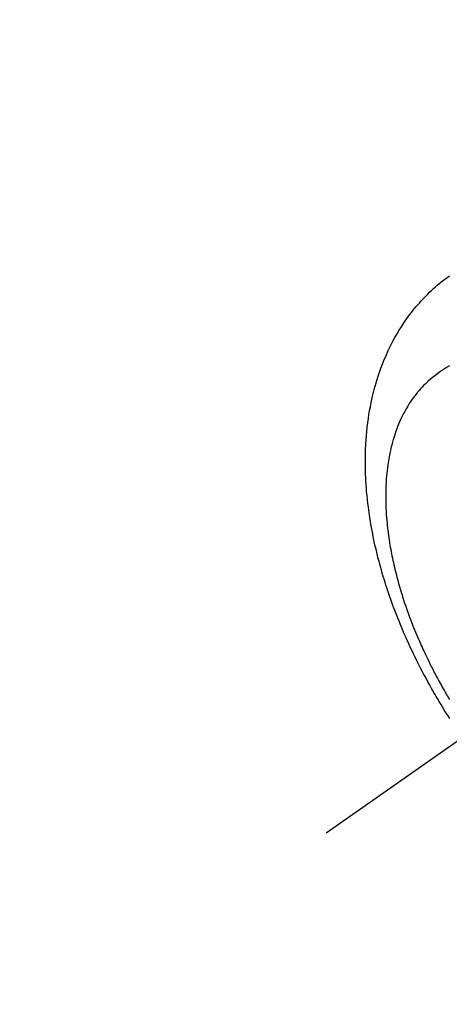
# Model space of a CAD drawing. Extents: x 0 to 26473, y -13 to 8857.
# Drawn here: x 16802 to 16828, y 7111 to 7169 of the extents above; entities that cross this region are included whole.
import ezdxf

# ---------------------------------------------------------------- set-up
doc = ezdxf.new("R2010")
doc.units = 0
doc.header["$LTSCALE"] = 50
doc.header["$MEASUREMENT"] = 0
doc.linetypes.add('CENTER2', pattern=[1.125, 0.75, -0.125, 0.125, -0.125])
doc.linetypes.add('HIDDEN', pattern=[0.375, 0.25, -0.125])
doc.layers.get('0').update_dxf_attribs({"linetype": 'CONTINUOUS'})
doc.layers.get('DEFPOINTS').update_dxf_attribs({"color": 146, "linetype": 'CONTINUOUS'})
doc.layers.add('150-機器', color=8, linetype='CONTINUOUS')
doc.layers.add('160-文字', color=254, linetype='CONTINUOUS')
doc.styles.add('KH001', font='txt')
doc.dimstyles.new('KH1xx015', dxfattribs={"dimscale": 10, "dimtxt": 3.8, "dimasz": 0.8, "dimexe": 0.3, "dimexo": 1.2, "dimgap": 0.5, "dimtad": 3, "dimdec": 1, "dimdsep": 46, "dimlunit": 6, "dimtxsty": 'KH001', "dimblk": 'DOT', "dimcen": 1, "dimdle": 1, "dimclrd": 256, "dimclre": 256, "dimclrt": 256, "dimadec": 0, "dimazin": 0, "dimtfac": 1, "dimtdec": 1, "dimtix": 1, "dimtmove": 2, "dimatfit": 3, "dimldrblk": 'CLOSEDBLANK', "dimfxl": 1, "dimtolj": 1, "dimtzin": 0, "dimlwd": -1, "dimlwe": -1, "dimarcsym": 0})
doc.dimstyles.new('KH1xx030', dxfattribs={"dimscale": 30, "dimtxt": 2, "dimasz": 0.6, "dimexe": 0.3, "dimexo": 1.2, "dimgap": 0.5, "dimtad": 3, "dimdec": 1, "dimdsep": 46, "dimlunit": 6, "dimtxsty": 'KH001', "dimblk": 'DOT', "dimcen": 1, "dimdle": 1, "dimclrd": 256, "dimclre": 256, "dimclrt": 256, "dimadec": 0, "dimazin": 0, "dimtfac": 1, "dimtdec": 1, "dimtix": 1, "dimtmove": 2, "dimatfit": 3, "dimldrblk": 'CLOSEDBLANK', "dimfxl": 1, "dimtolj": 1, "dimtzin": 0, "dimlwd": -1, "dimlwe": -1, "dimarcsym": 0})

# ---------------------------------------------------------------- blocks, each defined once
blk = doc.blocks.new('F402_H')
at = {"layer": '150-機器', "color": 13, "linetype": 'CENTER2'}
blk.add_line((0, 0), (-244.018, -170.863), dxfattribs=at)
at = {"layer": '150-機器', "color": 13, "linetype": 'HIDDEN'}
for points in [[(-236.686, -164.058), (-236.789, -163.897), (-236.892, -163.735), (-236.994, -163.572), (-237.1, -163.399), (-237.206, -163.226), (-237.311, -163.052), (-237.415, -162.878), (-237.488, -162.754), (-237.56, -162.631), (-237.632, -162.507), (-237.703, -162.383), (-237.768, -162.269), (-237.832, -162.155), (-237.896, -162.04), (-237.959, -161.925), (-238.056, -161.748), (-238.152, -161.571), (-238.246, -161.393), (-238.34, -161.214), (-238.422, -161.057), (-238.503, -160.899), (-238.583, -160.741), (-238.662, -160.583), (-238.75, -160.403), (-238.838, -160.223), (-238.924, -160.042), (-239.009, -159.861), (-239.078, -159.712), (-239.146, -159.563), (-239.213, -159.414), (-239.28, -159.264), (-239.387, -159.019), (-239.492, -158.773), (-239.595, -158.527), (-239.697, -158.279), (-239.757, -158.129), (-239.816, -157.979), (-239.875, -157.828), (-239.933, -157.677), (-239.998, -157.506), (-240.061, -157.334), (-240.124, -157.161), (-240.185, -156.988), (-240.245, -156.817), (-240.304, -156.644), (-240.363, -156.472), (-240.42, -156.299), (-240.475, -156.127), (-240.53, -155.955), (-240.583, -155.783), (-240.635, -155.61), (-240.693, -155.417), (-240.748, -155.223), (-240.803, -155.029), (-240.855, -154.835), (-240.887, -154.717), (-240.917, -154.599), (-240.948, -154.48), (-240.977, -154.362), (-241.022, -154.18), (-241.065, -153.998), (-241.107, -153.815), (-241.148, -153.633), (-241.187, -153.451), (-241.225, -153.27), (-241.262, -153.089), (-241.297, -152.907), (-241.333, -152.716), (-241.366, -152.524), (-241.399, -152.333), (-241.429, -152.141), (-241.454, -151.982), (-241.477, -151.823), (-241.499, -151.664), (-241.52, -151.505), (-241.549, -151.275), (-241.575, -151.044), (-241.599, -150.812), (-241.621, -150.581), (-241.638, -150.362), (-241.654, -150.144), (-241.667, -149.925), (-241.678, -149.706), (-241.684, -149.572), (-241.689, -149.437), (-241.693, -149.303), (-241.696, -149.169), (-241.699, -148.954), (-241.699, -148.739), (-241.697, -148.525), (-241.693, -148.31), (-241.684, -148.047), (-241.672, -147.784), (-241.656, -147.522), (-241.636, -147.26), (-241.613, -147.002), (-241.586, -146.744), (-241.555, -146.487), (-241.52, -146.23), (-241.484, -145.996), (-241.445, -145.762), (-241.402, -145.53), (-241.356, -145.298), (-241.267, -144.898), (-241.169, -144.502), (-241.059, -144.108), (-240.938, -143.717), (-240.858, -143.479), (-240.774, -143.243), (-240.685, -143.009), (-240.592, -142.776), (-240.469, -142.485), (-240.339, -142.197), (-240.201, -141.913), (-240.057, -141.632), (-239.938, -141.414), (-239.815, -141.198), (-239.688, -140.986), (-239.556, -140.776), (-239.436, -140.592), (-239.313, -140.412), (-239.186, -140.233), (-239.057, -140.057), (-238.965, -139.936), (-238.871, -139.817), (-238.776, -139.699), (-238.679, -139.582), (-238.586, -139.473), (-238.492, -139.366), (-238.397, -139.26), (-238.3, -139.155), (-238.281, -139.134), (-238.262, -139.114), (-238.242, -139.093), (-238.223, -139.073), (-238.111, -138.956), (-237.997, -138.842), (-237.882, -138.728), (-237.766, -138.616), (-237.648, -138.506), (-237.528, -138.398), (-237.407, -138.292), (-237.284, -138.189), (-237.21, -138.128), (-237.136, -138.069), (-237.061, -138.011), (-236.986, -137.953), (-236.917, -137.902), (-236.849, -137.852), (-236.779, -137.802), (-236.71, -137.753)], [(-236.705, -143.097), (-236.841, -143.183), (-236.964, -143.262), (-237.086, -143.342), (-237.207, -143.424), (-237.327, -143.507), (-237.491, -143.625), (-237.652, -143.748), (-237.809, -143.876), (-237.962, -144.008), (-238.055, -144.093), (-238.147, -144.18), (-238.236, -144.27), (-238.324, -144.361), (-238.416, -144.461), (-238.507, -144.564), (-238.595, -144.668), (-238.682, -144.775), (-238.762, -144.877), (-238.84, -144.981), (-238.916, -145.086), (-238.989, -145.192), (-239.089, -145.342), (-239.184, -145.495), (-239.275, -145.65), (-239.363, -145.807), (-239.427, -145.927), (-239.488, -146.048), (-239.548, -146.17), (-239.605, -146.293), (-239.666, -146.43), (-239.725, -146.567), (-239.78, -146.706), (-239.834, -146.845), (-239.883, -146.98), (-239.93, -147.115), (-239.974, -147.252), (-240.017, -147.389), (-240.041, -147.469), (-240.064, -147.549), (-240.087, -147.629), (-240.109, -147.71), (-240.135, -147.812), (-240.161, -147.916), (-240.186, -148.019), (-240.209, -148.122), (-240.23, -148.218), (-240.25, -148.313), (-240.269, -148.408), (-240.287, -148.504), (-240.308, -148.624), (-240.328, -148.743), (-240.347, -148.863), (-240.365, -148.984), (-240.387, -149.152), (-240.408, -149.32), (-240.426, -149.489), (-240.442, -149.658), (-240.453, -149.797), (-240.462, -149.937), (-240.471, -150.076), (-240.477, -150.216), (-240.483, -150.37), (-240.488, -150.525), (-240.49, -150.679), (-240.491, -150.834), (-240.491, -150.98), (-240.489, -151.126), (-240.486, -151.273), (-240.481, -151.419), (-240.478, -151.505), (-240.474, -151.592), (-240.47, -151.679), (-240.465, -151.765), (-240.454, -151.941), (-240.441, -152.117), (-240.426, -152.293), (-240.409, -152.469), (-240.396, -152.597), (-240.382, -152.725), (-240.367, -152.853), (-240.351, -152.981), (-240.322, -153.203), (-240.29, -153.424), (-240.255, -153.645), (-240.218, -153.866), (-240.194, -153.998), (-240.17, -154.13), (-240.145, -154.262), (-240.119, -154.394), (-240.091, -154.527), (-240.063, -154.66), (-240.034, -154.793), (-240.004, -154.926), (-239.973, -155.061), (-239.941, -155.195), (-239.908, -155.329), (-239.875, -155.464), (-239.826, -155.654), (-239.775, -155.844), (-239.723, -156.033), (-239.669, -156.222), (-239.657, -156.263), (-239.645, -156.303), (-239.633, -156.344), (-239.62, -156.385), (-239.587, -156.494), (-239.554, -156.603), (-239.521, -156.712), (-239.487, -156.821), (-239.426, -157.009), (-239.365, -157.196), (-239.301, -157.383), (-239.236, -157.57), (-239.153, -157.803), (-239.068, -158.035), (-238.98, -158.267), (-238.891, -158.498), (-238.834, -158.642), (-238.776, -158.786), (-238.717, -158.929), (-238.658, -159.073), (-238.602, -159.205), (-238.545, -159.338), (-238.487, -159.471), (-238.429, -159.603), (-238.38, -159.713), (-238.33, -159.824), (-238.28, -159.935), (-238.229, -160.045), (-238.152, -160.21), (-238.073, -160.375), (-237.994, -160.54), (-237.913, -160.704), (-237.87, -160.792), (-237.826, -160.88), (-237.782, -160.968), (-237.738, -161.056), (-237.693, -161.143), (-237.648, -161.231), (-237.603, -161.318), (-237.557, -161.406), (-237.523, -161.471), (-237.488, -161.537), (-237.453, -161.602), (-237.418, -161.667), (-237.401, -161.699), (-237.384, -161.73), (-237.367, -161.762), (-237.35, -161.793), (-237.295, -161.892), (-237.241, -161.991), (-237.186, -162.09), (-237.131, -162.188), (-237.094, -162.253), (-237.058, -162.318), (-237.021, -162.383), (-236.983, -162.448), (-236.952, -162.501), (-236.921, -162.555), (-236.89, -162.609), (-236.859, -162.662), (-236.827, -162.716), (-236.796, -162.77), (-236.764, -162.824), (-236.733, -162.877), (-236.701, -162.931)]]:
    blk.add_lwpolyline(points, dxfattribs=at)
blk = doc.blocks.new('_Dot')
at = {"color": 0, "linetype": 'ByBlock', "lineweight": -2}
blk.add_line((-0.5, 0), (-1, 0), dxfattribs=at)
at = {"color": 0, "linetype": 'ByBlock', "const_width": 0.5}
blk.add_lwpolyline([(-0.25, 0, 1), (0.25, 0, 1)], format="xyb", close=True, dxfattribs=at)
blk = doc.blocks.new('*D327')
at = {"layer": 'DEFPOINTS', "transparency": 16777216}
for p, q in [((16754.336, 7239.567), (16754.336, 7035.678)), ((16864.336, 7239.567), (16864.336, 7035.678)), ((16762.336, 7038.678), (16856.336, 7038.678))]:
    blk.add_line(p, q, dxfattribs=at)
at = {"layer": 'DEFPOINTS', "color": 0, "transparency": 16777216}
for p in [(16754.336, 7251.567), (16864.336, 7251.567), (16864.336, 7038.678)]:
    blk.add_point(p, dxfattribs=at)
at = {"layer": 'DEFPOINTS', "transparency": 16777216, "xscale": 8, "yscale": 8, "zscale": 8, "rotation": 180}
blk.add_blockref('_Dot', (16754.336, 7038.678), dxfattribs=at)
at = {"layer": 'DEFPOINTS', "transparency": 16777216, "xscale": 8, "yscale": 8, "zscale": 8}
blk.add_blockref('_Dot', (16864.336, 7038.678), dxfattribs=at)
at = {"layer": 'DEFPOINTS', "transparency": 16777216, "insert": (16809.336, 7062.678), "char_height": 38, "attachment_point": 5, "style": 'KH001'}
blk.add_mtext('\\A1;110', dxfattribs=at)
blk = doc.blocks.new('_ClosedBlank')
at = {"color": 0, "linetype": 'ByBlock', "lineweight": -2}
for p, q in [((-1, 0.1667), (0, 0)), ((-1, 0.1667), (-1, -0.1667)), ((0, 0), (-1, -0.1667))]:
    blk.add_line(p, q, dxfattribs=at)

msp = doc.modelspace()

# ---------------------------------------------------------------- block references
at = {"layer": '150-機器'}
msp.add_blockref('F402_H', (17064.321, 7291.777), dxfattribs=at)

# ---------------------------------------------------------------- dimensions: what is measured, and where the dimension line sits
at = {"layer": 'DEFPOINTS'}
dim = msp.add_linear_dim(base=(16864.336, 7038.678), p1=(16754.336, 7251.567), p2=(16864.336, 7251.567), angle=180, dimstyle='KH1xx015', dxfattribs=at)
dim.commit()
dim.dimension.update_dxf_attribs({"geometry": '*D327', "text_midpoint": (16809.336, 7062.678)})

# ---------------------------------------------------------------- leaders
at = {"layer": '160-文字', "annotation_type": 0, "has_hookline": 1, "hookline_direction": 0, "text_width": 1088.04}
msp.add_leader([(16754.336, 7291.567), (17746.196, 5699.316), (17746.796, 5699.316)], dimstyle='KH1xx030', override={"dimgap": 0.5, "dimtad": 1}, dxfattribs=at)

doc.saveas('drawing.dxf')
